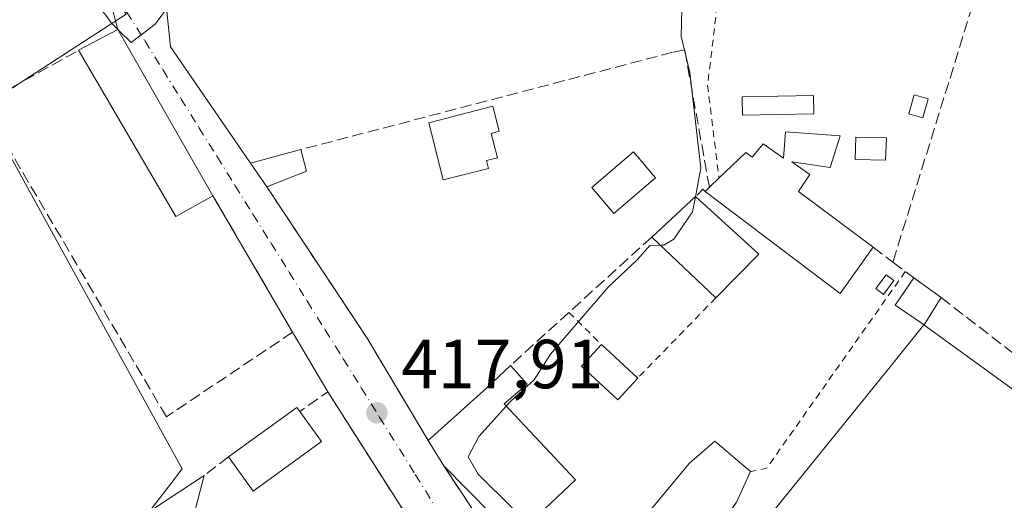
# Model space of a CAD drawing. Units: metres. Extents: x 638472 to 641939, y 4713620 to 4716002.
# Drawn here: x 641257 to 641399, y 4714417 to 4714486 of the extents above; entities that cross this region are included whole.
import ezdxf

# ---------------------------------------------------------------- set-up
doc = ezdxf.new("R2010")
doc.units = ezdxf.units.M
doc.header["$MEASUREMENT"] = 0
for name, pattern in [('DGN Style 2', [1.6480167562047852, 0.988810053722871, -0.6592067024819142]), ('DGN Style 3', [2.307223458686699, 1.648016756204785, -0.6592067024819142]), ('DGN Style 4', [2.6384748266838614, 1.318413404963828, -0.6592067024819142, 0.001648016756204785, -0.6592067024819142])]:
    doc.linetypes.add(name, pattern=pattern)
for name, color, linetype, lineweight in [('Alambrada', 7, 'DGN Style 2', 0), ('Cultivos herbáceos CxS', 92, 'Continuous', 0), ('Curva de nivel normal', 30, 'Continuous', 0), ('Edificación Cxs', 1, 'Continuous', 13), ('Edificación ligera Cxs', 1, 'Continuous', 0), ('Estanque Cxs', 5, 'Continuous', 0), ('Muro lineal', 1, 'DGN Style 3', 13), ('Núcleo urbano CxS', 7, 'Continuous', 0), ('Pastizal CxS', 92, 'Continuous', 0), ('Piscina CxS', 4, 'Continuous', 0), ('Punto de cota en terreno', 7, 'Continuous', 0), ('Rótulo de punto de cota en terreno', 7, 'Continuous', 0), ('Vía urbana Cxs', 4, 'Continuous', 0), ('Vía urbana eje', 4, 'DGN Style 4', 0)]:
    doc.layers.add(name, color=color, linetype=linetype, lineweight=lineweight)
doc.styles.add('Style-Arial', font='txt')

# ---------------------------------------------------------------- blocks, each defined once
blk = doc.blocks.new('*U22')
at = {"layer": 'Cultivos herbáceos CxS', "color": 92, "linetype": 'Continuous', "lineweight": 0}
for points in [[(641255.0580000002, 4714510.0941, 416.2658999999985), (641257.1037, 4714509.389900001, 416.309699999998), (641272.2553000003, 4714486.912900001, 414.8319000000047), (641272.4473000001, 4714486.6283, 414.8456000000006), (641253.3935000002, 4714474.316299999, 416.3381999999983)], [(641251.7503000004, 4714473.254699999, 416.3187999999937), (641276.6287000002, 4714428.126300001, 416.8659999999945), (641280.5248999996, 4714421.058900001, 417.107600000003), (641278.8091000002, 4714418.838300001, 417.1557999999932), (641269.1506000003, 4714406.3377, 416.8825999999972)], [(641338.4090999998, 4714381.045100001, 419.7927000000054), (641382.8951000003, 4714436.0053, 422.5390000000043), (641387.5900999998, 4714441.8057, 422.6459999999934), (641426.4035, 4714413.6987, 426.2823000000063)]]:
    blk.add_polyline3d(points, dxfattribs=at)
blk = doc.blocks.new('5PATER')
at = {"layer": 'Pastizal CxS', "linetype": 'Continuous', "lineweight": 0}
h = blk.add_hatch(color=51, dxfattribs=at)
edge = h.paths.add_edge_path()
edge.add_ellipse((0, 0), major_axis=(-0.1095731443231308, -0.1110710700762829), ratio=0.9994222409660322, start_angle=0, end_angle=360)

msp = doc.modelspace()

# ---------------------------------------------------------------- linework, layer by layer
at = {"layer": 'Alambrada', "color": 7, "linetype": 'DGN Style 2', "lineweight": 0, "extrusion": (-0.1643156679587274, 0.004341805688180281, 0.9863982512082244), "elevation": -84497.04169810469, "flags": 128}
msp.add_lwpolyline([(-4729792.129357189, 509647.64767093), (-4729772.384946136, 509645.8237706434), (-4729759.072927229, 509647.8435668246)], dxfattribs=at)
at = {"layer": 'Alambrada', "color": 7, "linetype": 'DGN Style 2', "lineweight": 0, "extrusion": (0.09741556238006281, -0.1117810263566896, 0.9889465154156827), "elevation": -464085.380248105, "flags": 128}
msp.add_lwpolyline([(3580938.784866309, 3098210.974015397), (3580905.060395873, 3098202.640720663), (3580902.975335035, 3098203.807489834)], dxfattribs=at)
at = {"layer": 'Alambrada', "color": 7, "linetype": 'DGN Style 2', "lineweight": 0, "extrusion": (0.01211613712056379, 0.01242763355423728, 0.9998493652273412), "elevation": 66782.02762890568, "flags": 128}
msp.add_lwpolyline([(641305.372876924, 4713979.81943153), (641294.0903061994, 4713968.248537957)], dxfattribs=at)
at = {"layer": 'Alambrada', "color": 7, "linetype": 'DGN Style 2', "lineweight": 0, "extrusion": (0.03047775118790684, -0.03015213418491081, 0.999080555053807), "elevation": -122181.7784424812, "flags": 128}
msp.add_lwpolyline([(3802521.384324175, 2857130.340076394), (3802521.384324175, 2857123.750758809)], dxfattribs=at)
at = {"layer": 'Cultivos herbáceos CxS', "color": 92, "linetype": 'Continuous', "lineweight": 0}
for points in [[(641255.0580000002, 4714510.0941, 416.2658999999985), (641257.1037, 4714509.389900001, 416.309699999998), (641272.2553000003, 4714486.912900001, 414.8319000000047), (641272.4473000001, 4714486.6283, 414.8456000000006), (641253.3935000002, 4714474.316299999, 416.3381999999983), (641251.7503000004, 4714473.254699999, 416.3187999999937), (641276.6287000002, 4714428.126300001, 416.8659999999945), (641280.5248999996, 4714421.058900001, 417.107600000003), (641278.8091000002, 4714418.838300001, 417.1557999999932), (641269.1506000003, 4714406.3377, 416.8825999999972), (641253.2024999997, 4714366.8869, 416.2844000000041)], [(641586.3312999997, 4714422.3991, 435.3122000000003), (641586.3315000003, 4714417.713099999, 435.2967999999965), (641590.2953000005, 4714372.1209, 435.5641000000033), (641590.3454999998, 4714371.5427, 435.5651000000071), (641542.8361000001, 4714380.242699999, 433.9986000000063), (641542.5016000001, 4714380.314099999, 433.9893000000012), (641461.199, 4714397.6381, 432.3381999999983), (641458.9846999999, 4714392.735300001, 432.0201999999991), (641451.8312999997, 4714376.8959, 431.8620999999985), (641425.7314999999, 4714384.923900001, 427.3635000000068), (641426.4035, 4714413.6987, 426.2823000000063), (641387.5900999998, 4714441.8057, 422.6459999999934), (641382.8951000003, 4714436.0053, 422.5390000000043), (641338.4090999998, 4714381.045100001, 419.7927000000054)]]:
    msp.add_polyline3d(points, dxfattribs=at)
at = {"layer": 'Curva de nivel normal', "color": 30, "linetype": 'Continuous', "lineweight": 0, "flags": 128}
for points, elevation in [([(641273.4097999996, 4714568.670399999), (641274.75, 4714567.3201), (641276.7300000006, 4714562.590100001), (641276.6200000001, 4714554.5601), (641275.4199999999, 4714549.2301), (641273.8499999996, 4714543.2501), (641270.3399999999, 4714534.4801), (641265.2199999997, 4714520.8101), (641259.5999999996, 4714508.600099999), (641258.2400000002, 4714503.2501), (641259.29, 4714499.0801), (641260.5899999999, 4714497.280099999), (641263.4900000002, 4714494.850099999), (641267.6799999997, 4714488.710100001), (641269.4800000006, 4714486.5101), (641270.3200000003, 4714485.350099999), (641271.5, 4714484.1501), (641273.1600000003, 4714482.5701), (641276.5999999996, 4714485.200099999), (641278.6799999997, 4714487.9801), (641281.8399999999, 4714491.9001), (641282.6100000005, 4714495.6501), (641282.3377, 4714497.320599999)], 415), ([(641353.6026, 4714495.0393), (641354.2599999999, 4714494.520099999), (641354.4600000001, 4714493.0601), (641352.9400000004, 4714489.9001), (641352.6600000003, 4714487.2401), (641352.5700000003, 4714483.4801), (641353.7800000003, 4714478.200099999), (641355.4000000004, 4714464.420100001), (641354.6123000003, 4714460.284600001)], 420), ([(641354.6123000003, 4714460.284600001), (641354.2000000002, 4714458.120100001), (641351.5, 4714454.1601), (641350.04, 4714453.3201), (641349.5290000001, 4714453.310000001)], 420), ([(641349.5290000001, 4714453.310000001), (641348.0099999999, 4714453.280099999), (641346.25, 4714451.2401), (641342.0099999999, 4714447.2401), (641333.6900000004, 4714437.5801), (641331.3099999997, 4714433.9101), (641327.9500000002, 4714430.8201), (641327.3112000005, 4714430.109300001)], 420), ([(641327.3112000005, 4714430.109300001), (641323.3399999999, 4714425.690099999), (641321.7999999998, 4714422.7601), (641323.2400000002, 4714420.290100001), (641328.1500000004, 4714415.4001), (641329.0599999997, 4714413.380100001), (641327.9299999997, 4714411.8101), (641328.6704000002, 4714411.310799999)], 420)]:
    msp.add_lwpolyline(points, dxfattribs=dict(at, elevation=elevation))
at = {"layer": 'Edificación Cxs', "color": 1, "linetype": 'Continuous', "lineweight": 13, "flags": 128}
for points, elevation in [([(641284.9600999998, 4714460.4301), (641279.6001000004, 4714457.460100001), (641265.5601000005, 4714481.420100001), (641269.3000999996, 4714483.4001), (641271.2100999998, 4714484.4101)], 420.4437000000034), ([(641324.7500999998, 4714464.370100001), (641318.2100999998, 4714462.7401), (641316.1001000004, 4714470.970100001), (641325.3800999997, 4714473.340100001), (641326.3000999996, 4714469.7501), (641325.1401000004, 4714469.440099999), (641326.0500999996, 4714465.9101), (641324.4600999998, 4714465.5101)], 423.1953999999969), ([(641375.5100999996, 4714469.090100001), (641374.0601000005, 4714464.5101), (641368.5500999996, 4714465.3101), (641371.1401000004, 4714463.5001), (641369.4801000003, 4714461.050100001), (641380.2600999996, 4714453.0101), (641375.5100999996, 4714446.3301), (641356.0000999998, 4714461.0701), (641356.6201, 4714461.6601), (641358.0100999996, 4714462.9901), (641361.8701, 4714466.670100001), (641362.7901, 4714465.9901), (641364.3800999997, 4714467.940099999), (641367.3000999996, 4714465.880100001), (641367.6001000004, 4714469.640100001)], 426.5319000000017), ([(641337.3201000001, 4714419.470100001), (641328.5000999998, 4714411.1501), (641318.2801000001, 4714421.460100001), (641316.0301000001, 4714425.130100001), (641324.4801000003, 4714432.710100001), (641327.9200999998, 4714435.970100001), (641330.3000999996, 4714433.2501), (641327.0000999998, 4714430.440099999)], 425.7241000000067), ([(641300.6501000002, 4714424.970100001), (641290.7801000001, 4714417.840100001), (641287.2100999998, 4714422.790100001), (641297.0800999999, 4714429.9101), (641297.5100999996, 4714429.340100001)], 420.0752000000066), ([(641360.5301000001, 4714416.220100001), (641340.1300999997, 4714386.9901), (641334.7100999998, 4714396.4001), (641335.7600999996, 4714399.390100001), (641337.7301000003, 4714402.590100001), (641353.7001, 4714421.800100001), (641357.4101, 4714425.020099999), (641362.5701000001, 4714420.6501)], 425.2909000000074)]:
    msp.add_lwpolyline(points, close=True, dxfattribs=dict(at, elevation=elevation))
at = {"layer": 'Edificación Cxs', "color": 1, "linetype": 'Continuous', "lineweight": 13, "extrusion": (0.09184630218610568, 0.02522334353353634, 0.9954536853695043), "elevation": 178231.3870867989, "flags": 128}
msp.add_lwpolyline([(4376317.49358635, -1858349.399529835), (4376316.049061808, -1858343.417179054), (4376342.871717323, -1858336.190692492)], dxfattribs=at)
at = {"layer": 'Edificación Cxs', "color": 1, "linetype": 'Continuous', "lineweight": 13, "extrusion": (-0.1365628395647265, 0.05371834087584202, 0.9891738627276632), "elevation": 166089.9669850104, "flags": 128}
msp.add_lwpolyline([(-4621991.341016794, -1116698.755963647), (-4621993.650440162, -1116702.238115957), (-4621998.12267326, -1116696.12969848)], dxfattribs=at)
at = {"layer": 'Edificación Cxs', "color": 1, "linetype": 'Continuous', "lineweight": 13, "extrusion": (-0.02937052412918279, 0.1078071002340643, 0.9937378937383337), "elevation": 489833.7311607806, "flags": 128}
msp.add_lwpolyline([(-1857971.183180371, -4352639.287547293), (-1857971.183180371, -4352636.033456798)], dxfattribs=at)
at = {"layer": 'Edificación Cxs', "color": 1, "linetype": 'Continuous', "lineweight": 13, "extrusion": (-0.1122731418561543, -0.04373771092929447, 0.9927143366852387), "elevation": -277784.572475329, "flags": 128}
msp.add_lwpolyline([(-4160110.813498894, 2292105.624128688), (-4160110.813498894, 2292099.407932021)], dxfattribs=at)
at = {"layer": 'Edificación Cxs', "color": 1, "linetype": 'Continuous', "lineweight": 13, "extrusion": (-0.1827697913333838, -0.1748804478585858, 0.9674771482224951), "elevation": -941277.4571994926, "flags": 128}
msp.add_lwpolyline([(-2962939.162778081, 3601732.292219873), (-2962939.162778081, 3601734.280688882)], dxfattribs=at)
at = {"layer": 'Edificación Cxs', "color": 1, "linetype": 'Continuous', "lineweight": 13, "extrusion": (-0.2627431438197722, -0.2500297658545498, 0.9319072682206215), "elevation": -1346872.560567016, "flags": 128}
msp.add_lwpolyline([(-2973102.453523015, 3461802.563173393), (-2973102.453523015, 3461803.481571787)], dxfattribs=at)
at = {"layer": 'Edificación Cxs', "color": 1, "linetype": 'Continuous', "lineweight": 13, "extrusion": (0.0182765554045317, 0.1053044608803495, 0.9942720643974888), "elevation": 508596.9177826523, "flags": 128}
msp.add_lwpolyline([(174251.3212950977, -4727409.613591312), (174254.8590318869, -4727402.177125389), (174276.6022408196, -4727413.428195185)], dxfattribs=at)
at = {"layer": 'Edificación Cxs', "color": 1, "linetype": 'Continuous', "lineweight": 13, "extrusion": (0.03993779273882908, -0.02879936309453184, 0.9987870490732745), "elevation": -109733.519161844, "flags": 128}
msp.add_lwpolyline([(4199074.961064206, 2234531.283899162), (4199074.961064207, 2234526.371077609)], dxfattribs=at)
at = {"layer": 'Edificación Cxs', "color": 1, "linetype": 'Continuous', "lineweight": 13, "extrusion": (0.01883830550629105, -0.01729829193891353, 0.9996728901704036), "elevation": -69047.72741000567, "flags": 128}
msp.add_lwpolyline([(3906303.023494898, 2715378.885597778), (3906303.023494898, 2715371.742077687)], dxfattribs=at)
at = {"layer": 'Edificación Cxs', "color": 1, "linetype": 'Continuous', "lineweight": 13, "extrusion": (-0.6718937244730261, 0.740080089059726, 0.02898766618949274), "elevation": 3058168.21711036, "flags": 128}
msp.add_lwpolyline([(-3643749.099291155, -88263.20873823935), (-3643760.450692547, -88260.87245646202), (-3643765.188932749, -88264.37012629025)], dxfattribs=at)
at = {"layer": 'Edificación Cxs', "color": 1, "linetype": 'Continuous', "lineweight": 13, "extrusion": (-0.2383947247325392, 0.3637584079581953, 0.9004708634150337), "elevation": 1562409.375737605, "flags": 128}
msp.add_lwpolyline([(-3120524.588925953, -3233919.439058883), (-3120536.746817992, -3233920.04423274), (-3120536.794025053, -3233919.253046097)], dxfattribs=at)
at = {"layer": 'Edificación Cxs', "color": 1, "linetype": 'Continuous', "lineweight": 13, "extrusion": (-0.03096970609188872, 0.04310115145645319, 0.9985905908067181), "elevation": 183755.735158382, "flags": 128}
msp.add_lwpolyline([(-3271765.691183242, -3449476.738183893), (-3271765.691183242, -3449471.349464565)], dxfattribs=at)
at = {"layer": 'Edificación Cxs', "color": 1, "linetype": 'Continuous', "lineweight": 13, "extrusion": (-0.008582585304357475, -0.1142810508343662, 0.9934113854036939), "elevation": -543856.149711621, "flags": 128}
msp.add_lwpolyline([(286437.4670999603, 4717970.280199575), (286428.1587809272, 4717962.379001752), (286424.2281016834, 4717967.078709259)], dxfattribs=at)
at = {"layer": 'Edificación Cxs', "color": 1, "linetype": 'Continuous', "lineweight": 13, "extrusion": (-0.04061176301604447, 0.06624229789728142, 0.99697675132072), "elevation": 286671.1418897439, "flags": 128}
msp.add_lwpolyline([(-3010837.313149617, -3672837.778781367), (-3010837.313149617, -3672842.096646608)], dxfattribs=at)
at = {"layer": 'Edificación Cxs', "color": 1, "linetype": 'Continuous', "lineweight": 13, "extrusion": (-0.01722687561731629, 0.0121216803763613, 0.9997781251964453), "elevation": 46522.08301968596, "flags": 128}
msp.add_lwpolyline([(-4224647.418981249, -2187979.560883537), (-4224635.539068109, -2187981.986800887), (-4224638.089628911, -2187996.28119842)], dxfattribs=at)
at = {"layer": 'Edificación Cxs', "color": 1, "linetype": 'Continuous', "lineweight": 13, "extrusion": (0.1523754194646792, 0.330893680447194, 0.9312846523931732), "elevation": 1658094.180918887, "flags": 128}
msp.add_lwpolyline([(1389375.980604322, -4237625.073480492), (1389375.980604322, -4237619.836477453)], dxfattribs=at)
at = {"layer": 'Edificación Cxs', "color": 1, "linetype": 'Continuous', "lineweight": 13, "extrusion": (-0.0570740823201549, 0.1426864105141022, 0.9881210135311935), "elevation": 636497.0622592969, "flags": 128}
msp.add_lwpolyline([(-2346283.482348702, -4089831.377094922), (-2346286.53331321, -4089834.818060632), (-2346296.551570812, -4089836.866502398)], dxfattribs=at)
at = {"layer": 'Edificación Cxs', "color": 1, "linetype": 'Continuous', "lineweight": 13, "extrusion": (0.01006789521042047, 0.07475325414845484, 0.9971512365134231), "elevation": 359292.463560576, "flags": 128}
msp.add_lwpolyline([(-6280.859205314307, -4744246.103356797), (-6279.370377126033, -4744233.597421986), (-6272.149842578336, -4744234.919209011)], dxfattribs=at)
at = {"layer": 'Edificación Cxs', "color": 1, "linetype": 'Continuous', "lineweight": 13}
for points in [[(641265.5601000005, 4714481.420100001, 420.4437000000034), (641269.3000999996, 4714483.4001, 419.7051999999967), (641271.2100999998, 4714484.4101, 418.2523999999976), (641284.9600999998, 4714460.4301, 419.1855999999971)], [(641371.7001, 4714472.2401, 426.5160999999935), (641361.4200999998, 4714472.0701, 424.561400000006), (641361.3701, 4714474.720100001, 423.8714000000036), (641371.6401000004, 4714474.890100001, 424.6208000000043), (641371.7001, 4714472.2401, 426.5160999999935)], [(641388.2301000003, 4714474.4101, 423.8747000000003), (641387.4600999998, 4714471.690099999, 424.2130000000034), (641385.4101, 4714472.270099999, 423.9064000000071), (641386.1901000004, 4714475.0001, 423.6509999999981), (641388.2301000003, 4714474.4101, 423.8747000000003)], [(641324.7500999998, 4714464.370100001, 423.1953999999969), (641318.2100999998, 4714462.7401, 422.9300999999978), (641316.1001000004, 4714470.970100001, 422.0856000000058), (641325.3800999997, 4714473.340100001, 422.2066999999952), (641326.3000999996, 4714469.7501, 421.8580999999977), (641325.1401000004, 4714469.440099999, 422.4618999999948), (641326.0500999996, 4714465.9101, 422.4171999999963), (641324.4600999998, 4714465.5101, 423.1527999999962), (641324.7500999998, 4714464.370100001, 423.1953999999969)], [(641358.0100999996, 4714462.9901, 424.6214999999939), (641361.8701, 4714466.670100001, 424.8801999999997), (641362.7901, 4714465.9901, 424.8163999999961), (641364.3800999997, 4714467.940099999, 424.9616999999998), (641367.3000999996, 4714465.880100001, 424.7811999999976), (641367.6001000004, 4714469.640100001, 424.8031000000047), (641375.5100999996, 4714469.090100001, 426.5319000000018)], [(641375.5100999996, 4714469.090100001, 426.5319000000018), (641374.0601000005, 4714464.5101, 425.2122999999993), (641368.5500999996, 4714465.3101, 425.054999999993), (641371.1401000004, 4714463.5001, 424.5896999999969), (641369.4801000003, 4714461.050100001, 424.081600000005), (641380.2600999996, 4714453.0101, 424.1931000000041)], [(641382.1700999998, 4714468.790100001, 424.0434999999998), (641382.0701000001, 4714465.5701, 423.9186999999947), (641377.6700999998, 4714465.6801, 424.9297999999981), (641377.7600999996, 4714468.9001, 425.5335999999952), (641382.1700999998, 4714468.790100001, 424.0434999999998)], [(641390.1001000004, 4714445.7401, 424.3252999999968), (641387.6401000004, 4714441.8101, 424.2929000000004), (641383.4301000005, 4714444.6601, 425.4233999999997), (641386.1201, 4714448.610099999, 424.567200000005)], [(641346.2901, 4714434.1501, 422.1916000000056), (641343.4200999998, 4714431.0101, 422.789499999999), (641338.1501000002, 4714435.840100001, 422.4321999999956), (641341.0301000001, 4714438.9801, 422.3742999999959)], [(641327.9200999998, 4714435.970100001, 421.8806999999942), (641330.3000999996, 4714433.2501, 423.0666000000056), (641327.0000999998, 4714430.440099999, 425.7241000000067), (641337.3201000001, 4714419.470100001, 423.7293000000063)], [(641337.7301000003, 4714402.590100001, 423.6938999999985), (641353.7001, 4714421.800100001, 423.692200000005), (641357.4101, 4714425.020099999, 422.2433000000019), (641362.5701000001, 4714420.6501, 423.3831000000064)]]:
    msp.add_polyline3d(points, dxfattribs=at)
for points in [[(641371.7001, 4714472.2401, 426.5160999999935), (641361.4200999998, 4714472.0701, 426.5160999999935), (641361.3701, 4714474.720100001, 426.5160999999935), (641371.6401000004, 4714474.890100001, 426.5160999999935)], [(641388.2301000003, 4714474.4101, 424.2130000000034), (641387.4600999998, 4714471.690099999, 424.2130000000034), (641385.4101, 4714472.270099999, 424.2130000000034), (641386.1901000004, 4714475.0001, 424.2130000000034)], [(641382.1700999998, 4714468.790100001, 425.5335999999952), (641382.0701000001, 4714465.5701, 425.5335999999952), (641377.6700999998, 4714465.6801, 425.5335999999952), (641377.7600999996, 4714468.9001, 425.5335999999952)], [(641298.4801000003, 4714463.970100001, 418.9373000000051), (641292.7301000003, 4714461.7301, 418.9373000000051), (641290.3701, 4714465.140100001, 418.9373000000051), (641297.6300999997, 4714467.090100001, 418.9373000000051)], [(641390.1001000004, 4714445.7401, 425.4233999999997), (641387.6401000004, 4714441.8101, 425.4233999999997), (641383.4301000005, 4714444.6601, 425.4233999999997), (641386.1201, 4714448.610099999, 425.4233999999997)], [(641346.2901, 4714434.1501, 422.789499999999), (641343.4200999998, 4714431.0101, 422.789499999999), (641338.1501000002, 4714435.840100001, 422.789499999999), (641341.0301000001, 4714438.9801, 422.789499999999)], [(641283.6700999998, 4714420.0801, 419.9814000000042), (641280.5301000001, 4714407.920100001, 419.9814000000042), (641273.5500999996, 4714410.190099999, 419.9814000000042), (641275.1201, 4714414.4801, 419.9814000000042)]]:
    msp.add_3dface(points, dxfattribs=at)
at = {"layer": 'Edificación ligera Cxs', "color": 1, "linetype": 'Continuous', "lineweight": 0, "extrusion": (-0.09556147408281801, -0.08802508020561384, 0.9915238725950647), "elevation": -475859.8817402808, "flags": 128}
msp.add_lwpolyline([(-3033031.351916511, 3634788.434298793), (-3033031.351916511, 3634797.127800404)], dxfattribs=at)
at = {"layer": 'Edificación ligera Cxs', "color": 1, "linetype": 'Continuous', "lineweight": 0, "extrusion": (0.0223423274621816, -0.02033347784744149, 0.9995435808818944), "elevation": -81108.96456780733, "flags": 128}
msp.add_lwpolyline([(3918368.294360061, 2697644.011845335), (3918368.29436006, 2697631.674774967)], dxfattribs=at)
at = {"layer": 'Edificación ligera Cxs', "color": 1, "linetype": 'Continuous', "lineweight": 0, "extrusion": (0.01180162895015311, -0.0111396174011357, 0.9998683065675597), "elevation": -44526.20197656461, "flags": 128}
msp.add_lwpolyline([(641307.91981126, 4714242.222014867), (641298.648015009, 4714250.972557817)], dxfattribs=at)
at = {"layer": 'Edificación ligera Cxs', "color": 1, "linetype": 'Continuous', "lineweight": 0, "extrusion": (-0.07614323030920533, -0.07737333094759462, 0.9940903259443546), "elevation": -413187.9883635264, "flags": 128}
msp.add_lwpolyline([(-2849671.21954811, 3787618.649478841), (-2849671.21954811, 3787609.772040152)], dxfattribs=at)
at = {"layer": 'Edificación ligera Cxs', "color": 1, "linetype": 'Continuous', "lineweight": 0}
msp.add_3dface([(641363.7600999996, 4714452.0101, 423.2474999999977), (641357.5701000001, 4714445.720100001, 423.2474999999977), (641348.3000999996, 4714454.470100001, 423.2474999999977), (641354.6401000004, 4714460.3101, 423.2474999999977)], dxfattribs=at)
at = {"layer": 'Estanque Cxs', "color": 5, "linetype": 'Continuous', "lineweight": 0}
msp.add_polyline3d([(641383.2567999996, 4714448.211800001, 421.3531999999978), (641381.7792999997, 4714446.212900001, 421.1679000000004), (641380.6601, 4714447.040100001, 421.0203000000038), (641382.1376, 4714449.039100001, 421.3617999999988), (641383.2567999996, 4714448.211800001, 421.3531999999978)], dxfattribs=at)
msp.add_3dface([(641383.2567999996, 4714448.211800001, 421.3531999999978), (641381.7792999997, 4714446.212900001, 421.1679000000004), (641380.6601, 4714447.040100001, 421.0203000000038), (641382.1376, 4714449.039100001, 421.3617999999988)], dxfattribs=at)
at = {"layer": 'Muro lineal', "color": 1, "linetype": 'DGN Style 3', "lineweight": 13, "extrusion": (0.8128568991204418, 0.5447981477426718, 0.2060549435671324), "elevation": 3089795.407946317, "flags": 128}
msp.add_lwpolyline([(3559186.282078982, -650202.5004817351), (3559160.094898458, -650201.9185946854), (3559142.906906803, -650197.540747948)], dxfattribs=at)
at = {"layer": 'Muro lineal', "color": 1, "linetype": 'DGN Style 3', "lineweight": 13, "extrusion": (-0.2671764709103273, -0.1904731259919669, 0.9446357613740607), "elevation": -1068933.047249274, "flags": 128}
msp.add_lwpolyline([(-3466503.460584057, 3078671.268291552), (-3466503.898764427, 3078671.182957133), (-3466503.631220385, 3078669.628956426)], dxfattribs=at)
at = {"layer": 'Muro lineal', "color": 1, "linetype": 'DGN Style 3', "lineweight": 13, "extrusion": (-0.6721550550458627, 0.740287486443523, 0.01349145623807501), "elevation": 3058971.842651999, "flags": 128}
msp.add_lwpolyline([(-3643958.17549427, -40851.58480814329), (-3643942.027985263, -40851.04595910058), (-3643930.651061675, -40851.82212974285)], dxfattribs=at)
at = {"layer": 'Muro lineal', "color": 1, "linetype": 'DGN Style 3', "lineweight": 13, "extrusion": (-0.03913751066901532, 0.02942155522026761, 0.9988005943866142), "elevation": 114028.1971178691, "flags": 128}
msp.add_lwpolyline([(-4153799.295998105, -2317409.10959942), (-4153799.295998105, -2317405.527300554)], dxfattribs=at)
at = {"layer": 'Muro lineal', "color": 1, "linetype": 'DGN Style 3', "lineweight": 13, "extrusion": (0.5972435720526471, 0.8005985622698477, 0.04839481101572059), "elevation": 4157465.06342406, "flags": 128}
msp.add_lwpolyline([(2304885.738078328, -201010.8950951483), (2304883.502080562, -201010.8178045858), (2304881.988090686, -201010.6961620554)], dxfattribs=at)
at = {"layer": 'Muro lineal', "color": 1, "linetype": 'DGN Style 3', "lineweight": 13, "extrusion": (-0.08582444317465537, 0.06615157590217617, 0.9941117311245348), "elevation": 257242.8937726402, "flags": 128}
msp.add_lwpolyline([(-4125545.357097629, -2356073.359859361), (-4125545.357097629, -2356020.944708955)], dxfattribs=at)
at = {"layer": 'Muro lineal', "color": 1, "linetype": 'DGN Style 3', "lineweight": 13, "extrusion": (0.2321550529623521, 0.1881918859668372, 0.9542996622865861), "elevation": 1036498.410884492, "flags": 128}
msp.add_lwpolyline([(3258423.808261125, -3308370.038440488), (3258447.264476123, -3308372.831802079), (3258447.613063032, -3308367.705173792)], dxfattribs=at)
at = {"layer": 'Muro lineal', "color": 1, "linetype": 'DGN Style 3', "lineweight": 13, "extrusion": (-0.118040924336013, -0.0903646624384281, 0.9888885518420611), "elevation": -501300.3143315028, "flags": 128}
msp.add_lwpolyline([(-3353620.492581149, 3337507.946417218), (-3353620.49258115, 3337503.438106221)], dxfattribs=at)
at = {"layer": 'Muro lineal', "color": 1, "linetype": 'DGN Style 3', "lineweight": 13}
for points in [[(641353.7200999996, 4714496.420100001, 422.7525000000023), (641358.6901000004, 4714496.040100001, 424.5893000000069), (641380.1901000004, 4714494.3301, 424.5794000000024), (641395.9600999998, 4714492.210100001, 423.1598999999987), (641383.1201, 4714450.860099999, 424.3684999999969)], [(641284.9600999998, 4714460.4301, 419.1855999999971), (641296.4600999998, 4714440.7601, 419.493100000007), (641278.2401000002, 4714428.550100001, 420.4618999999948), (641251.6700999998, 4714473.690099999, 418.8551000000007), (641265.5601000005, 4714481.420100001, 420.4437000000034)], [(641356.6201, 4714461.6601, 424.1184999999969), (641353.0500999996, 4714481.5101, 423.123900000006), (641351.3101000005, 4714481.130100001, 422.6122999999934), (641297.6300999997, 4714467.090100001, 418.5736999999936)], [(641318.2801000001, 4714421.460100001, 423.3770999999979), (641325.0701000001, 4714411.2301, 422.0439000000042), (641328.5900999998, 4714409.360099999, 421.9581000000035), (641332.6801000005, 4714409.0101, 421.5420000000013), (641337.7301000003, 4714402.590100001, 423.6938999999985)]]:
    msp.add_polyline3d(points, dxfattribs=at)
at = {"layer": 'Núcleo urbano CxS', "color": 7, "linetype": 'Continuous', "lineweight": 0}
for points in [[(641269.1506000003, 4714406.3377, 416.8825999999972), (641278.8091000002, 4714418.838300001, 417.1557999999932), (641280.5248999996, 4714421.058900001, 417.107600000003), (641276.6287000002, 4714428.126300001, 416.8659999999945), (641251.7503000004, 4714473.254699999, 416.3187999999937), (641253.3935000002, 4714474.316299999, 416.3381999999983), (641272.4473000001, 4714486.6283, 414.8456000000006), (641272.2553000003, 4714486.912900001, 414.8319000000047), (641257.1037, 4714509.389900001, 416.309699999998), (641255.0580000002, 4714510.0941, 416.2658999999985), (641254.2792999997, 4714510.362299999, 416.2448000000004), (641239.1438999996, 4714515.5733, 415.3341999999975), (641216.2874999996, 4714523.442700001, 414.7391999999964), (641168.7572999997, 4714556.962200001, 414.7360000000044), (641151.9900000002, 4714569.75, 414.1220999999932), (641160.0697, 4714591.010700001, 412.3325999999943)], [(641255.0580000002, 4714510.0941, 416.2658999999985), (641257.1037, 4714509.389900001, 416.309699999998), (641272.2553000003, 4714486.912900001, 414.8319000000047), (641272.4473000001, 4714486.6283, 414.8456000000006), (641253.3935000002, 4714474.316299999, 416.3381999999983), (641251.7503000004, 4714473.254699999, 416.3187999999937), (641276.6287000002, 4714428.126300001, 416.8659999999945), (641280.5248999996, 4714421.058900001, 417.107600000003), (641278.8091000002, 4714418.838300001, 417.1557999999932), (641269.1506000003, 4714406.3377, 416.8825999999972), (641253.2024999997, 4714366.8869, 416.2844000000041)], [(641426.4035, 4714413.6987, 426.2823000000063), (641387.5900999998, 4714441.8057, 422.6459999999934), (641382.8951000003, 4714436.0053, 422.5390000000043), (641338.4090999998, 4714381.045100001, 419.7927000000054)], [(641586.3312999997, 4714422.3991, 435.3122000000003), (641586.3315000003, 4714417.713099999, 435.2967999999965), (641590.2953000005, 4714372.1209, 435.5641000000033), (641590.3454999998, 4714371.5427, 435.5651000000071), (641542.8361000001, 4714380.242699999, 433.9986000000063), (641542.5016000001, 4714380.314099999, 433.9893000000012), (641461.199, 4714397.6381, 432.3381999999983), (641458.9846999999, 4714392.735300001, 432.0201999999991), (641451.8312999997, 4714376.8959, 431.8620999999985), (641425.7314999999, 4714384.923900001, 427.3635000000068), (641426.4035, 4714413.6987, 426.2823000000063), (641387.5900999998, 4714441.8057, 422.6459999999934), (641382.8951000003, 4714436.0053, 422.5390000000043), (641338.4090999998, 4714381.045100001, 419.7927000000054)]]:
    msp.add_polyline3d(points, dxfattribs=at)
at = {"layer": 'Piscina CxS', "color": 4, "linetype": 'Continuous', "lineweight": 0}
msp.add_polyline3d([(641348.8318999996, 4714463.040200001, 418.8353000000061), (641342.8335999995, 4714457.9044, 419.4370000000054), (641339.6531999996, 4714461.619000001, 419.0510999999969), (641345.6513999999, 4714466.754699999, 419.2032999999938), (641348.8318999996, 4714463.040200001, 418.8353000000061)], dxfattribs=at)
msp.add_3dface([(641348.8318999996, 4714463.040200001, 418.8353000000061), (641342.8335999995, 4714457.9044, 419.4370000000054), (641339.6531999996, 4714461.619000001, 419.0510999999969), (641345.6513999999, 4714466.754699999, 419.2032999999938)], dxfattribs=at)
at = {"layer": 'Vía urbana Cxs', "color": 4, "linetype": 'Continuous', "lineweight": 0, "extrusion": (-0.2021767272620703, -0.02280988589297912, 0.9790833876944026), "elevation": -236781.4592377616, "flags": 128}
msp.add_lwpolyline([(-4612873.856846739, 1141478.418857055), (-4612866.79128432, 1141478.365283709), (-4612848.842352428, 1141488.137750256)], dxfattribs=at)
at = {"layer": 'Vía urbana Cxs', "color": 4, "linetype": 'Continuous', "lineweight": 0, "extrusion": (-0.01678333388681443, 0.02927013429953561, 0.9994306273782744), "elevation": 127648.9372641186, "flags": 128}
msp.add_lwpolyline([(-2901405.507475004, -3768678.223562573), (-2901405.507475004, -3768705.881721627)], dxfattribs=at)
at = {"layer": 'Vía urbana Cxs', "color": 4, "linetype": 'Continuous', "lineweight": 0, "extrusion": (-0.06959695879022494, 0.1005617074107645, 0.9924936303723987), "elevation": 429877.3466163682, "flags": 128}
msp.add_lwpolyline([(-3210249.016188218, -3485246.302829125), (-3210249.016188218, -3485242.124453722)], dxfattribs=at)
at = {"layer": 'Vía urbana Cxs', "color": 4, "linetype": 'Continuous', "lineweight": 0, "extrusion": (0.8128568991204418, 0.5447981477426718, 0.2060549435671324), "elevation": 3089795.407946317, "flags": 128}
msp.add_lwpolyline([(3559186.282078982, -650202.5004817351), (3559160.094898458, -650201.9185946854), (3559142.906906803, -650197.540747948)], dxfattribs=at)
at = {"layer": 'Vía urbana Cxs', "color": 4, "linetype": 'Continuous', "lineweight": 0, "extrusion": (-0.006810878151614273, 0.01164956289063067, 0.9999089456661847), "elevation": 50972.8369834702, "flags": 128}
msp.add_lwpolyline([(641284.4409691236, 4714166.844932866), (641272.9391414073, 4714186.516267733)], dxfattribs=at)
at = {"layer": 'Vía urbana Cxs', "color": 4, "linetype": 'Continuous', "lineweight": 0, "extrusion": (0.06229272188602473, -0.1057870483946512, 0.9924357496543432), "elevation": -458362.3508577399, "flags": 128}
msp.add_lwpolyline([(2944778.691182611, 3708816.62267321), (2944778.691182611, 3708826.690676786)], dxfattribs=at)
at = {"layer": 'Vía urbana Cxs', "color": 4, "linetype": 'Continuous', "lineweight": 0, "extrusion": (-0.01901191002125156, 0.02979031570214362, 0.9993753470882252), "elevation": 128670.0509555472, "flags": 128}
msp.add_lwpolyline([(-3076823.244915769, -3626785.038955688), (-3076823.244915768, -3626808.660913504)], dxfattribs=at)
at = {"layer": 'Vía urbana Cxs', "color": 4, "linetype": 'Continuous', "lineweight": 0, "extrusion": (-0.04061176301604447, 0.06624229789728142, 0.99697675132072), "elevation": 286671.1418897439, "flags": 128}
msp.add_lwpolyline([(-3010837.313149617, -3672842.096646608), (-3010837.313149617, -3672837.778781367)], dxfattribs=at)
at = {"layer": 'Vía urbana Cxs', "color": 4, "linetype": 'Continuous', "lineweight": 0}
for points in [[(641271.2100999998, 4714484.4101, 418.2523999999976), (641270.1188000003, 4714488.570800001, 416.0926999999938), (641268.0551000005, 4714495.873299999, 414.9165999999968), (641267.2613000004, 4714501.747, 414.6938999999985), (641267.2613000004, 4714506.509500001, 414.9459000000061), (641267.7375999996, 4714510.795800001, 415.4003999999986), (641271.7062999997, 4714524.765799999, 416.1374000000069), (641277.2626, 4714544.292099999, 416.8597000000009), (641283.0511999996, 4714567.442399999, 415.9348000000027), (641278.7742999997, 4714568.624199999, 417.4618999999948), (641273.7138999999, 4714570.022399999, 417.4023000000016)], [(641314.2301000003, 4714412.2501, 419.0918999999994), (641301.5301000001, 4714432.1501, 418.2571000000025), (641296.4600999998, 4714440.7601, 419.493100000007), (641284.9600999998, 4714460.4301, 419.1855999999971), (641271.2100999998, 4714484.4101, 418.2523999999976), (641270.1188000003, 4714488.570800001, 416.0926999999938)], [(641278.1101000002, 4714488.9301, 415.6999000000069), (641278.8501000004, 4714481.903200001, 415.6889999999985), (641290.3701, 4714465.140100001, 417.6772999999957), (641292.7301000003, 4714461.7301, 418.1882999999943), (641307.2100999998, 4714439.9101, 418.757700000002), (641316.0301000001, 4714425.130100001, 423.0415999999968), (641318.2801000001, 4714421.460100001, 423.3770999999979), (641325.0701000001, 4714411.2301, 422.0439000000042)], [(641318.2801000001, 4714421.460100001, 423.3770999999979), (641325.0701000001, 4714411.2301, 422.0439000000042), (641328.5900999998, 4714409.360099999, 421.9581000000035), (641332.6801000005, 4714409.0101, 421.5420000000013), (641337.7301000003, 4714402.590100001, 423.6938999999985)]]:
    msp.add_polyline3d(points, dxfattribs=at)
at = {"layer": 'Vía urbana eje', "color": 4, "linetype": 'DGN Style 4', "lineweight": 0}
msp.add_polyline3d([(641287.9401000004, 4714570.020099999, 414.6175999999978), (641269.2200999996, 4714492.5801, 415.2700999999943), (641270.0900999998, 4714491.090100001, 415.475099999996), (641272.5000999998, 4714486.9901, 415.8086000000039), (641275.1101000002, 4714482.8201, 417.1831999999995), (641277.7100999998, 4714478.640100001, 416.9282999999996), (641280.3101000005, 4714474.470100001, 417.5630999999994), (641282.9200999998, 4714470.300100001, 417.3804999999993), (641285.5201000003, 4714466.130100001, 417.9103999999934), (641288.1300999997, 4714461.950099999, 417.5627999999998), (641290.7301000003, 4714457.780099999, 417.3459000000003), (641293.3400999998, 4714453.610099999, 417.5817999999999), (641295.9401000004, 4714449.440099999, 418.1652000000031), (641298.5500999996, 4714445.2601, 418.4091999999946), (641301.1501000002, 4714441.090100001, 418.2636000000057), (641303.7600999996, 4714436.920100001, 417.8960999999982), (641306.3601000002, 4714432.7501, 418.0304999999935), (641308.9700999996, 4714428.5701, 418.5393999999943), (641314.1700999998, 4714420.2301, 419.7529000000068), (641316.7801000001, 4714416.0601, 419.0632000000041)], dxfattribs=at)

# ---------------------------------------------------------------- block references
at = {"layer": 'Cultivos herbáceos CxS', "color": 92, "linetype": 'Continuous', "lineweight": 0}
msp.add_blockref('*U22', (0, 0), dxfattribs=at)
at = {"layer": 'Punto de cota en terreno', "color": 7, "linetype": 'Continuous', "lineweight": 0, "xscale": 10, "yscale": 10, "zscale": 10}
msp.add_blockref('5PATER', (641308.6200000001, 4714429.140000001, 417.9100000000035), dxfattribs=at)

# ---------------------------------------------------------------- texts
at = {"layer": 'Rótulo de punto de cota en terreno', "color": 7, "linetype": 'Continuous', "lineweight": 0, "style": 'Style-Arial'}
msp.add_text('417,91', height=7.000000000000002, dxfattribs=at).set_placement((641312.1478000004, 4714432.6678))

doc.saveas('drawing.dxf')
